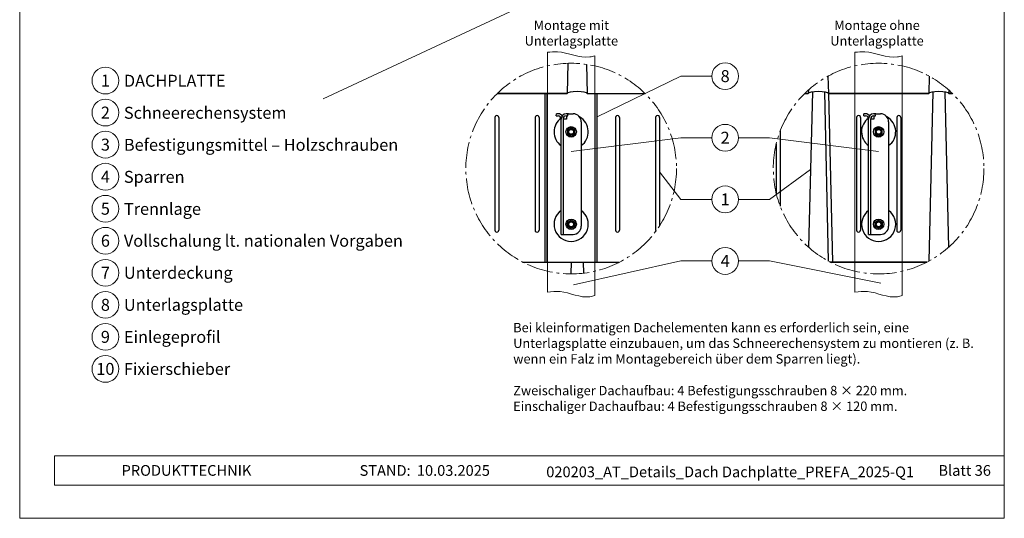
# Model space of a CAD drawing. Units: millimetres. Extents: x 0 to 70828, y 0 to 4832.
# Drawn here: x 64624 to 65359, y 0 to 372 of the extents above; entities that cross this region are included whole.
import ezdxf
from ezdxf.enums import TextEntityAlignment as Align

# ---------------------------------------------------------------- set-up
doc = ezdxf.new("R2010")
doc.units = ezdxf.units.MM
doc.linetypes.add('AM_DIN_G_W050', pattern=[13.75, 9.75, -1.5, 1, -1.5])
for name, color, linetype, lineweight, true_color in [('01_PREFA-Dachprodukt', 7, 'Continuous', 25, 0xe1000f), ('02_Kantteile', 7, 'Continuous', 25, 0xff7f7f), ('06_Holz', 7, 'Continuous', 15, 0x8296a0), ('08_Bemassung', 7, 'Continuous', 5, 0x505f69), ('10_Blattrahmen', 7, 'Continuous', 20, 0x000000), ('99_Text_3_DE', 7, 'Continuous', 5, 0x505f69)]:
    doc.layers.add(name, color=color, linetype=linetype, lineweight=lineweight, true_color=true_color)
doc.layers.add('99_Text_2_DE', color=7, linetype='Continuous')
doc.styles.add('Arial', font='arial.ttf')
doc.styles.add('PREFA_Standard', font='arial.ttf', dxfattribs={"height": 20})

# ---------------------------------------------------------------- blocks, each defined once
blk = doc.blocks.new('A$C33afb37e')
at = {"layer": '10_Blattrahmen'}
for p, q in [((735, -992.74), (26.06, -992.74)), ((26.06, -992.74), (26.06, -1014.75)), ((26.06, -1014.75), (735, -1014.75))]:
    blk.add_line(p, q, dxfattribs=at)
blk.add_lwpolyline([(0, -1039.5), (735, -1039.5), (735, 0), (0, 0)], close=True, dxfattribs=at)

msp = doc.modelspace()

# ---------------------------------------------------------------- linework, layer by layer
at = {"layer": '01_PREFA-Dachprodukt'}
for p, q in [((65032.801, 339.695), (65032.255, 317.133)), ((65046.741, 338.887), (65047.251, 317.133)), ((65226.948, 330.054), (65227.251, 317.133)), ((65226.948, 330.054), (65227.251, 317.133)), ((65302.544, 330.049), (65302.231, 317.133)), ((65032.255, 317.133), (64980.078, 317.133)), ((64980.078, 317.133), (65032.255, 317.133)), ((65047.251, 317.133), (65090.405, 317.133)), ((65209.578, 317.133), (65212.255, 317.133)), ((65212.317, 319.704), (65212.255, 317.133)), ((65215.283, 318.337), (65212.479, 202.371)), ((65224.224, 318.337), (65227.183, 192.037)), ((65224.224, 318.323), (65227.183, 192.037)), ((65227.251, 317.133), (65230.203, 191.166)), ((65302.231, 317.133), (65227.251, 317.133)), ((65227.251, 317.133), (65302.231, 317.133)), ((65305.26, 318.337), (65302.204, 191.985)), ((65314.2, 318.337), (65316.919, 202.296)), ((65317.167, 319.702), (65317.227, 317.133)), ((65317.227, 317.133), (65319.905, 317.133)), ((65319.905, 317.133), (65317.227, 317.133)), ((64978.277, 299.137), (64978.245, 215.159)), ((64981.276, 299.137), (64981.245, 215.159)), ((65008.307, 299.137), (65008.276, 215.159)), ((65011.306, 299.137), (65011.275, 215.159)), ((65068.3, 299.137), (65068.269, 215.159)), ((65071.3, 299.137), (65071.268, 215.159)), ((65098.293, 299.137), (65098.261, 215.159)), ((65101.292, 299.137), (65101.262, 218.414)), ((65248.3, 299.137), (65248.269, 215.159)), ((65251.3, 299.137), (65251.268, 215.159)), ((65278.293, 299.137), (65278.261, 215.159)), ((65281.292, 299.137), (65281.26, 215.159)), ((65191.303, 289.188), (65191.282, 233.086)), ((65188.3, 279.504), (65188.286, 242.773)), ((64999.311, 191.176), (65071.159, 191.17)), ((65035.207, 191.173), (65034.997, 182.487)), ((65044.204, 191.172), (65044.395, 183.021)), ((65228.832, 191.166), (65300.65, 191.166)), ((65300.65, 191.166), (65228.832, 191.166))]:
    msp.add_line(p, q, dxfattribs=at)
for centre, start, end in [((64979.776, 299.137), 359.957117, 180), ((65009.807, 299.137), 359.957117, 180), ((65069.8, 299.137), 359.957117, 180), ((65099.792, 299.137), 359.957117, 180), ((65249.8, 299.137), 359.957117, 180), ((65279.792, 299.137), 359.957117, 180), ((64979.745, 215.159), 179.957117, 0), ((65009.775, 215.159), 179.957117, 0), ((65069.769, 215.159), 179.957117, 0), ((65099.761, 215.159), 179.957117, 211.015443), ((65249.769, 215.159), 179.957117, 0), ((65279.761, 215.159), 179.957117, 0)]:
    msp.add_arc(centre, 1.5, start, end, dxfattribs=at)
for centre, end_param in [((65039.753, 317.133), 6.2831853), ((65219.753, 317.133), 6.2831853), ((65219.753, 317.119), 4.7123588), ((65309.729, 317.133), 6.2831853)]:
    msp.add_ellipse(centre, major_axis=(-7.498, 0), ratio=0.2, start_param=3.1415927, end_param=end_param, dxfattribs=at)
at = {"layer": '02_Kantteile'}
for p, q in [((65024.119, 300.575, -2.896), (65024.197, 302.073, -2.896)), ((65025.545, 302.002, -2.896), (65024.197, 302.073, -2.896)), ((65032.785, 302.073, -2.896), (65031.437, 302.002, -2.896)), ((65032.864, 300.575, -2.896), (65032.785, 302.073, -2.896)), ((65033.141, 302.007, -2.896), (65036.741, 302.007, -2.896)), ((65253.619, 300.575, -2.896), (65253.697, 302.073, -2.896)), ((65255.045, 302.002, -2.896), (65253.697, 302.073, -2.896)), ((65262.285, 302.073, -2.896), (65260.937, 302.002, -2.896)), ((65262.364, 300.575, -2.896), (65262.285, 302.073, -2.896)), ((65262.641, 302.007, -2.896), (65266.241, 302.007, -2.896)), ((65024.119, 300.575, -2.896), (65025.467, 300.504, -2.896)), ((65027.741, 230.577, -2.896), (65027.741, 298.107, -2.896)), ((65029.241, 298.107, -2.896), (65029.241, 230.577, -2.896)), ((65031.641, 298.107, -2.896), (65029.241, 298.107, -2.896)), ((65031.516, 300.504, -2.896), (65032.864, 300.575, -2.896)), ((65031.641, 300.51, -2.896), (65031.641, 298.107, -2.896)), ((65042.741, 296.007, -2.896), (65042.741, 218.007, -2.896)), ((65253.619, 300.575, -2.896), (65254.967, 300.504, -2.896)), ((65257.241, 230.577, -2.896), (65257.241, 298.107, -2.896)), ((65258.741, 298.107, -2.896), (65258.741, 230.577, -2.896)), ((65261.141, 298.107, -2.896), (65258.741, 298.107, -2.896)), ((65261.016, 300.504, -2.896), (65262.364, 300.575, -2.896)), ((65261.141, 300.51, -2.896), (65261.141, 298.107, -2.896)), ((65272.241, 296.007, -2.896), (65272.241, 218.007, -2.896)), ((65027.741, 213.919, -2.896), (65027.741, 230.577, -2.896)), ((65029.241, 230.577, -2.896), (65029.241, 213.919, -2.896)), ((65257.241, 213.919, -2.896), (65257.241, 230.577, -2.896)), ((65258.741, 230.577, -2.896), (65258.741, 213.919, -2.896)), ((65027.741, 213.507, -2.896), (65027.741, 213.919, -2.896)), ((65027.741, 212.007, -2.896), (65027.741, 213.507, -2.896)), ((65029.241, 213.919, -2.896), (65029.241, 213.507, -2.896)), ((65029.241, 213.507, -2.896), (65029.241, 212.007, -2.896)), ((65257.241, 213.507, -2.896), (65257.241, 213.919, -2.896)), ((65257.241, 212.007, -2.896), (65257.241, 213.507, -2.896)), ((65258.741, 213.919, -2.896), (65258.741, 213.507, -2.896)), ((65258.741, 213.507, -2.896), (65258.741, 212.007, -2.896)), ((65027.741, 212.007, -2.896), (65029.241, 212.007, -2.896)), ((65029.241, 212.007, -2.896), (65031.641, 212.007, -2.896)), ((65031.641, 212.007, -2.896), (65036.741, 212.007, -2.896)), ((65257.241, 212.007, -2.896), (65258.741, 212.007, -2.896)), ((65258.741, 212.007, -2.896), (65261.141, 212.007, -2.896)), ((65261.141, 212.007, -2.896), (65266.241, 212.007, -2.896))]:
    msp.add_line(p, q, dxfattribs=at)
for points in [[(65015.741, 191.166), (65015.741, 317.133)], [(65017.241, 191.166), (65017.241, 317.133)], [(65053.241, 191.166), (65053.241, 317.133)], [(65054.741, 191.166), (65054.741, 317.133)]]:
    msp.add_lwpolyline(points, dxfattribs=at)
at = {"layer": '02_Kantteile', "elevation": 18.859}
for points in [[(65037.941, 286.948), (65037.941, 290.066), (65035.241, 291.625), (65032.541, 290.066), (65032.541, 286.948), (65035.241, 285.39), (65037.941, 286.948)], [(65267.441, 286.948), (65267.441, 290.066), (65264.741, 291.625), (65262.041, 290.066), (65262.041, 286.948), (65264.741, 285.39), (65267.441, 286.948)], [(65037.941, 221.066), (65037.941, 217.948), (65035.241, 216.39), (65032.541, 217.948), (65032.541, 221.066), (65035.241, 222.625), (65037.941, 221.066)], [(65267.441, 221.066), (65267.441, 217.948), (65264.741, 216.39), (65262.041, 217.948), (65262.041, 221.066), (65264.741, 222.625), (65267.441, 221.066)]]:
    msp.add_lwpolyline(points, dxfattribs=at)
at = {"layer": '02_Kantteile'}
for centre, radius in [((65035.241, 288.507, -2.896), 3.9), ((65035.241, 288.507, -2.896), 2.25), ((65035.241, 288.507, -2.896), 1.8), ((65264.741, 288.507, -2.896), 3.9), ((65264.741, 288.507, -2.896), 2.25), ((65264.741, 288.507, -2.896), 1.8), ((65035.241, 219.507, -2.896), 3.9), ((65035.241, 219.507, -2.896), 2.25), ((65035.241, 219.507, -2.896), 1.8), ((65264.741, 219.507, -2.896), 3.9), ((65264.741, 219.507, -2.896), 2.25), ((65264.741, 219.507, -2.896), 1.8)]:
    msp.add_circle(centre, radius, dxfattribs=at)
for centre, radius, start, end in [((65025.341, 298.107, -2.896), 3.9, 36.128927, 87), ((65031.641, 298.107, -2.896), 3.9, 93, 183), ((65033.141, 300.507, -2.896), 1.5, 90, 103.507665), ((65036.741, 296.007, -2.896), 6, 0, 90), ((65254.841, 298.107, -2.896), 3.9, 36.128927, 87), ((65261.141, 298.107, -2.896), 3.9, 93, 183), ((65262.641, 300.507, -2.896), 1.5, 90, 103.507665), ((65266.241, 296.007, -2.896), 6, 0, 90), ((65035.241, 288.53), 12.75, 126.554611, 233.968121), ((65025.341, 298.107, -2.896), 2.4, 357, 87), ((65031.641, 298.107, -2.896), 2.4, 93, 183), ((65035.241, 288.53), 12.75, 306.031879, 60.436589), ((65264.741, 288.53), 12.75, 126.554611, 233.968121), ((65254.841, 298.107, -2.896), 2.4, 357, 87), ((65261.141, 298.107, -2.896), 2.4, 93, 183), ((65264.741, 288.53), 12.75, 306.031879, 60.436589), ((65035.241, 219.485), 12.75, 126.031879, 53.968121), ((65264.741, 219.485), 12.75, 126.031879, 53.968121), ((65036.741, 218.007, -2.896), 6, 270, 0), ((65266.241, 218.007, -2.896), 6, 270, 0)]:
    msp.add_arc(centre, radius, start, end, dxfattribs=at)
at = {"layer": '06_Holz'}
for p, q in [((65221.499, 486.448), (64850.056, 313.241)), ((65017.543, 168.846, -2.896), (65017.543, 347.894, -2.896)), ((65247.043, 168.846, -2.896), (65247.043, 347.894, -2.896)), ((65052.939, 345.401, -2.896), (65052.939, 166.341, -2.896)), ((65282.439, 345.401, -2.896), (65282.439, 166.341, -2.896))]:
    msp.add_line(p, q, dxfattribs=at)
for points, knots in [([(65017.543, 347.894, -2.896), (65019.999, 348.261, -2.896), (65030.619, 349.241, -2.896), (65042.649, 342.516, -2.896), (65051.707, 344.984, -2.896), (65052.939, 345.401, -2.896)], [4.4523683, 4.4523683, 4.4523683, 4.4523683, 11.8651306, 36.4741431, 40.3688459, 40.3688459, 40.3688459, 40.3688459]), ([(65247.043, 347.894, -2.896), (65249.499, 348.261, -2.896), (65260.119, 349.241, -2.896), (65272.149, 342.516, -2.896), (65281.207, 344.984, -2.896), (65282.439, 345.401, -2.896)], [4.4523683, 4.4523683, 4.4523683, 4.4523683, 11.8651306, 36.4741431, 40.3688459, 40.3688459, 40.3688459, 40.3688459]), ([(65017.543, 168.846, -2.896), (65020.668, 169.321, -2.896), (65031.31, 170.292, -2.896), (65043.277, 163.653, -2.896), (65051.706, 165.924, -2.896), (65052.939, 166.341, -2.896)], [4.4429423, 4.4429423, 4.4429423, 4.4429423, 13.8562115, 36.4925127, 40.3880923, 40.3880923, 40.3880923, 40.3880923]), ([(65247.043, 168.846, -2.896), (65250.168, 169.321, -2.896), (65260.81, 170.292, -2.896), (65272.777, 163.653, -2.896), (65281.206, 165.924, -2.896), (65282.439, 166.341, -2.896)], [4.4429423, 4.4429423, 4.4429423, 4.4429423, 13.8562115, 36.4925127, 40.3880923, 40.3880923, 40.3880923, 40.3880923])]:
    msp.add_open_spline(points, degree=3, knots=knots, dxfattribs=at)
at = {"layer": '08_Bemassung'}
for p, q in [((65116.996, 330.122), (65054.741, 299.769)), ((65140.189, 330.122), (65116.996, 330.122)), ((65116.996, 284.122), (65035.241, 273.882)), ((65140.189, 284.122), (65116.996, 284.122)), ((65160.181, 284.122), (65183.375, 284.122)), ((65183.375, 284.122), (65264.741, 273.882)), ((65116.996, 238.122), (65101.277, 258.776)), ((65183.375, 238.122), (65213.881, 260.354)), ((65140.189, 238.122), (65116.996, 238.122)), ((65160.181, 238.122), (65183.375, 238.122)), ((65116.996, 192.122), (65036.996, 174.263)), ((65140.189, 192.122), (65116.996, 192.122)), ((65160.181, 192.122), (65183.375, 192.122)), ((65183.375, 192.122), (65266.43, 175.632))]:
    msp.add_line(p, q, dxfattribs=at)
at = {"layer": '08_Bemassung', "linetype": 'AM_DIN_G_W050', "ltscale": 2}
for centre in [(65035.241, 261.11, -2.896), (65264.741, 261.11, -2.896)]:
    msp.add_circle(centre, 78.623, dxfattribs=at)
at = {"layer": '08_Bemassung'}
for centre in [(65150.185, 330.122), (64687.546, 326.81), (64687.546, 302.891), (65150.185, 284.122), (64687.546, 278.972), (64687.546, 255.053), (65150.185, 238.122), (64687.546, 231.134), (64687.546, 207.215), (65150.185, 192.122), (64687.546, 183.296), (64687.546, 159.377), (64687.546, 135.458), (64687.546, 111.539)]:
    msp.add_circle(centre, 9.996, dxfattribs=at)

# ---------------------------------------------------------------- block references
msp.add_blockref('A$C33afb37e', (64623.566, 1039.499))

# ---------------------------------------------------------------- texts
at = {"layer": '08_Bemassung', "style": 'PREFA_Standard'}
for s, p in [('1', (64687.546, 326.81)), ('8', (65150.185, 330.122)), ('2', (64687.546, 302.891)), ('2', (65150.185, 284.122)), ('3', (64687.546, 278.972)), ('4', (64687.546, 255.053)), ('1', (65150.185, 238.122)), ('5', (64687.546, 231.134)), ('6', (64687.546, 207.215)), ('4', (65150.185, 192.122)), ('7', (64687.546, 183.296)), ('8', (64687.546, 159.377)), ('9', (64687.546, 135.458)), ('10', (64687.546, 111.539))]:
    msp.add_text(s, height=8.925, dxfattribs=at).set_placement(p, align=Align.MIDDLE_CENTER)
at = {"layer": '99_Text_2_DE', "char_height": 8, "style": 'Arial'}
for s, width, insert, attachment_point in [('PRODUKTTECHNIK', 133.14851, (64699.629, 35.754), 4), ('STAND:', 133.14851, (64915.396, 35.721), 6), ('10.03.2025', 60.01816, (64920.058, 35.721), 4), ('020203_AT_Details_Dach Dachplatte_PREFA_2025-Q1', 412.1611, (65153.928, 34.669), 5), ('Blatt 36', 231.06872, (65348.565, 35.738), 6)]:
    msp.add_mtext_dynamic_manual_height_columns(s, width=width, gutter_width=12.5, heights=[0], dxfattribs=dict(at, insert=insert, attachment_point=attachment_point))
at = {"layer": '99_Text_3_DE', "style": 'PREFA_Standard'}
for s, p in [('DACHPLATTE', (64701.362, 326.675)), ('Schneerechensystem', (64701.362, 302.756)), ('Befestigungsmittel – Holzschrauben', (64701.362, 278.837)), ('Sparren', (64701.362, 254.918)), ('Trennlage', (64701.362, 230.999)), ('Vollschalung lt. nationalen Vorgaben', (64701.362, 207.215)), ('Unterdeckung', (64701.362, 183.296)), ('Unterlagsplatte', (64701.362, 159.377)), ('Einlegeprofil', (64701.362, 135.458)), ('Fixierschieber', (64701.362, 111.539))]:
    msp.add_text(s, height=8.925, dxfattribs=at).set_placement(p, align=Align.MIDDLE_LEFT)
at = {"layer": '99_Text_3_DE', "char_height": 7, "style": 'Arial'}
for s, width, insert, attachment_point in [('Montage mit Unterlagsplatte', 96.98512, (65035.384, 362.307), 5), ('Montage ohne Unterlagsplatte', 115.68904, (65263.533, 362.307), 5), ('Bei kleinformatigen Dachelementen kann es erforderlich sein, eine Unterlagsplatte einzubauen, um das Schneerechensystem zu montieren (z. B. wenn ein Falz im Montagebereich über dem Sparren liegt).', 356.7968, (64991.967, 145.885), 1), ('Zweischaliger Dachaufbau: 4\\~Befestigungsschrauben 8\\~×\\~220\\~mm.', 1207.92762, (64991.967, 98.885), 1), ('Einschaliger Dachaufbau: 4\\~Befestigungsschrauben 8\\~×\\~120\\~mm.', 1207.92762, (64991.967, 87.185), 1)]:
    msp.add_mtext_dynamic_manual_height_columns(s, width=width, gutter_width=12.5, heights=[0], dxfattribs=dict(at, insert=insert, attachment_point=attachment_point))

doc.saveas('drawing.dxf')
